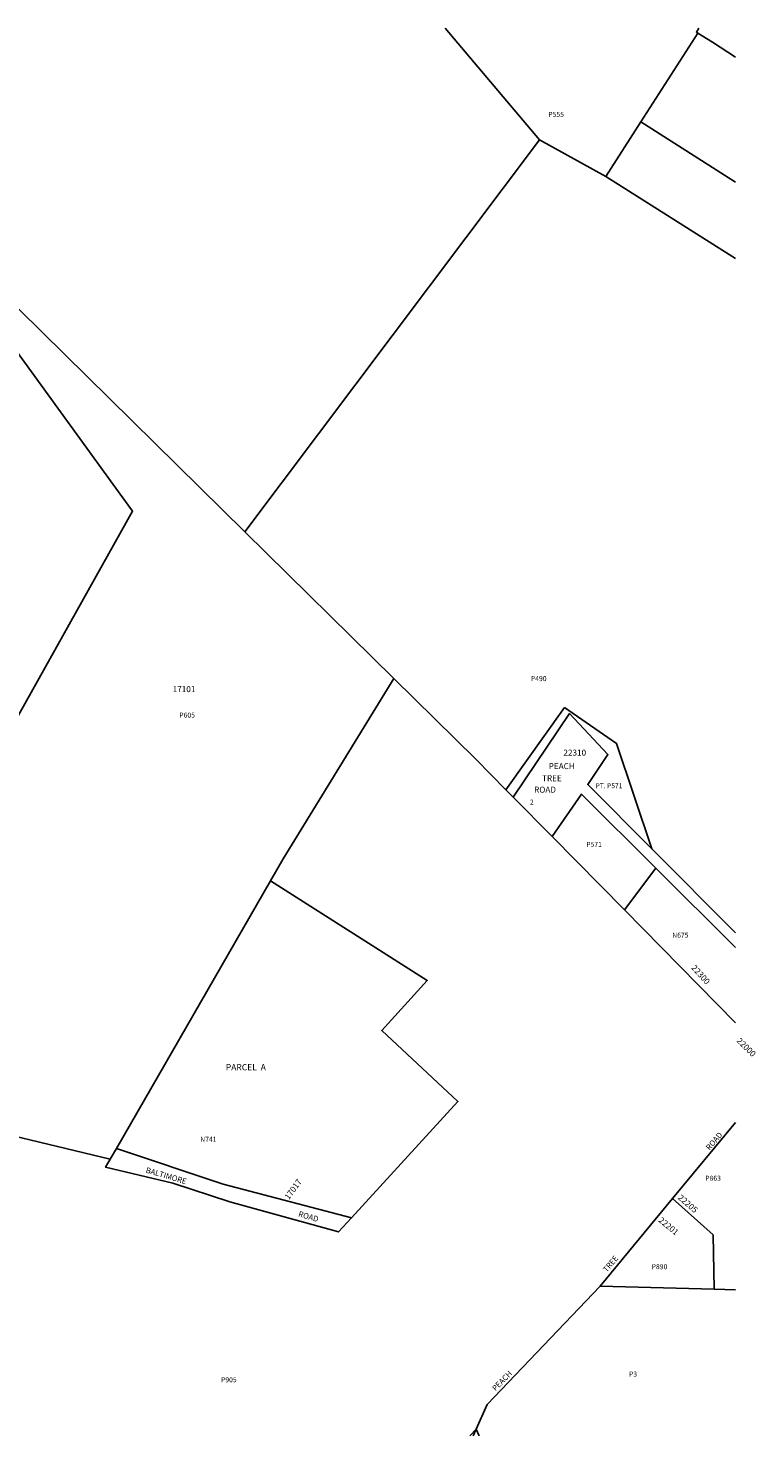
# Model space of a CAD drawing. Units: inches. Extents: x 1207772 to 1213829, y 565456 to 569456.
# Drawn here: x 1211763 to 1213829, y 565456 to 569456 of the extents above; entities that cross this region are included whole.
import ezdxf
from ezdxf.enums import TextEntityAlignment as Align

# ---------------------------------------------------------------- set-up
doc = ezdxf.new("R2010")
doc.units = ezdxf.units.IN
doc.header["$MEASUREMENT"] = 0
for name, color, linetype in [('Addresses', 5, 'Continuous'), ('Lot-Block-Parcel Text', 6, 'Continuous'), ('Parcel Boundaries', 7, 'Continuous'), ('Street Names', 7, 'Continuous'), ('Street ROW', 5, 'Continuous')]:
    doc.layers.add(name, color=color, linetype=linetype)
doc.styles.add('Arial', font='txt')

msp = doc.modelspace()

# ---------------------------------------------------------------- linework, layer by layer
at = {"layer": 'Parcel Boundaries'}
for p, q in [((1212947.3, 569455.6), (1213215.1, 569138.7)), ((1213664.5, 569441.7), (1213502.6, 569189.1)), ((1213403.1, 569033.8), (1213502.6, 569189.1)), ((1213502.6, 569189.1), (1213771.4, 569017.7)), ((1212378, 568024.6), (1213215.1, 569138.7)), ((1213215.1, 569138.7), (1213403.1, 569033.8)), ((1213403.1, 569033.8), (1213771.4, 568801.2)), ((1211409.1, 568979.2), (1212378, 568024.6)), ((1212378, 568024.6), (1212800.9, 567607.9)), ((1213119.4, 567291.6), (1213285.3, 567524.9)), ((1213140, 567270.7), (1213119.4, 567291.6)), ((1213250.3, 567158.7), (1213140, 567270.7)), ((1213455.9, 566949.9), (1213250.3, 567158.7)), ((1213533.6, 567123.7), (1213771.3, 566885.4)), ((1213455.9, 566949.9), (1213544.9, 567069.1)), ((1213771.3, 566843.2), (1213544.9, 567069.1)), ((1212013.4, 566272.4), (1212451.1, 567032.8)), ((1213771.3, 566629.7), (1213455.9, 566949.9)), ((1213592.6, 566129.8), (1213771.3, 566345.7)), ((1213386.9, 565881.3), (1213592.6, 566129.8)), ((1213710.4, 565872.1), (1213386.9, 565881.3)), ((1213771.3, 565870.3), (1213710.4, 565872.1)), ((1213016.5, 565455.7), (1213034.9, 565474.6)), ((1213034.9, 565474.6), (1213026.6, 565455.7)), ((1213043.6, 565455.7), (1213034.9, 565474.6))]:
    msp.add_line(p, q, dxfattribs=at)
for points in [[(1213667.5, 569455.5), (1213660.4, 569444.4), (1213664.5, 569441.7)], [(1213771.5, 569373.2), (1213705.5, 569415.3), (1213664.5, 569441.7)], [(1211669.6, 568620.3), (1212059.5, 568083.1), (1211667.8, 567383.4)], [(1212800.9, 567607.9), (1212487.1, 567095.3), (1212451.1, 567032.8)], [(1213119.4, 567291.6), (1213034.2, 567378.1), (1212800.9, 567607.9)], [(1213140, 567270.7), (1213300, 567507.9), (1213409, 567391.3), (1213351.7, 567306.1), (1213533.6, 567123.7)], [(1213285.3, 567524.9), (1213432.9, 567423.2), (1213533.6, 567123.7)], [(1213544.9, 567069.1), (1213334.4, 567279), (1213250.3, 567158.7)], [(1212451.1, 567032.8), (1212896.2, 566749.7), (1212766.9, 566607.8), (1212983.3, 566405.8), (1212680.7, 566075.2)], [(1211995.6, 566241.5), (1211416.7, 566381.1), (1211089.5, 566350)], [(1213710.4, 565872.1), (1213707.8, 566026.9), (1213592.6, 566129.8)], [(1213386.9, 565881.3), (1213065.8, 565544.9), (1213034.9, 565474.6)]]:
    msp.add_lwpolyline(points, dxfattribs=at)
at = {"layer": 'Street ROW'}
msp.add_line((1212013.4, 566272.4), (1211995.6, 566241.5), dxfattribs=at)
for points in [[(1212680.7, 566075.2), (1212317.1, 566171.1), (1212013.4, 566272.4)], [(1211995.6, 566241.5), (1211982.6, 566218.9), (1212174.2, 566173.2), (1212335.6, 566120.6), (1212644, 566035.1), (1212680.7, 566075.2)]]:
    msp.add_lwpolyline(points, dxfattribs=at)

# ---------------------------------------------------------------- texts
at = {"layer": 'Addresses', "color": 18, "true_color": 0x000000, "style": 'Arial'}
for s, p in [('17101', (1212205.5, 567568.9)), ('22310', (1213314.9, 567388.5))]:
    msp.add_text(s, height=17.04, dxfattribs=at).set_placement(p, align=Align.CENTER)
for s, p in [('PEACH', (1213240.9, 567350.2)), ('ROAD', (1213199.4, 567283.3)), ('TREE', (1213221.9, 567315.9))]:
    msp.add_text(s, height=17.04, dxfattribs=at).set_placement(p)
for s, rotation, p in [('22300', -47.6629, (1213644.4, 566784.4)), ('22000', -44.4214, (1213773, 566576.4)), ('17017', 54.0192, (1212503.2, 566125.3)), ('22205', -41.0994, (1213606.2, 566130.1)), ('22201', -39.5224, (1213551.1, 566065.5))]:
    msp.add_text(s, height=17.04, rotation=rotation, dxfattribs=at).set_placement(p)
at = {"layer": 'Lot-Block-Parcel Text', "color": 14, "true_color": 0xa80000, "style": 'Arial'}
for s, height, p in [('P555', 14.2, (1213239.7, 569203.4)), ('P490', 14.2, (1213190.3, 567600.2)), ('P605', 14.2, (1212192.1, 567496.5)), ('PT. P571', 13.81, (1213374.1, 567296)), ('2', 14.2, (1213187.7, 567249.3)), ('P571', 14.2, (1213347.4, 567129.3)), ('N675', 14.2, (1213591.6, 566871.3)), ('PARCEL  A', 17.75, (1212324.1, 566494.3)), ('N741', 14.2, (1212251.5, 566291.3)), ('P863', 14.2, (1213685.3, 566180.7)), ('P890', 14.2, (1213533.2, 565929.2)), ('P905', 14.2, (1212310.4, 565607.9)), ('P3', 14.2, (1213468.7, 565624.2))]:
    msp.add_text(s, height=height, dxfattribs=at).set_placement(p)
at = {"layer": 'Street Names', "color": 18, "true_color": 0x000000, "style": 'Arial'}
for s, rotation, p in [('ROAD', 49.7414, (1213697.7, 566265.8)), ('BALTIMORE', -16.4662, (1212095.5, 566204.1)), ('ROAD', -16.2081, (1212528.7, 566079.4)), ('TREE', 49.6947, (1213405.6, 565919.3)), ('PEACH', 45.5132, (1213089.8, 565581.7))]:
    msp.add_text(s, height=15.97, rotation=rotation, dxfattribs=at).set_placement(p)

doc.saveas('drawing.dxf')
